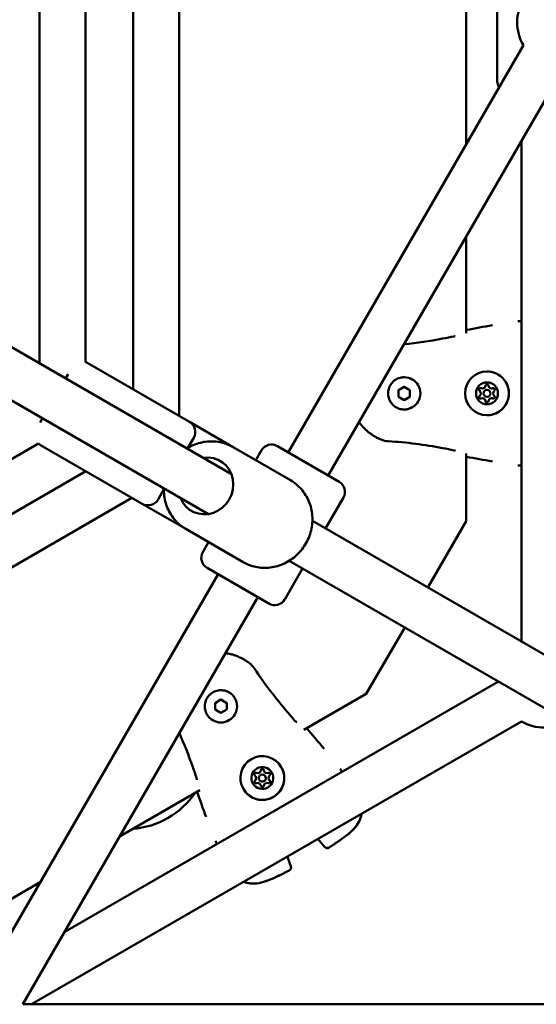
# Model space of a CAD drawing. Units: millimetres. Extents: x -3723 to 53923, y 0 to 49115.
# Drawn here: x 41834 to 42058, y 40528 to 40955 of the extents above; entities that cross this region are included whole.
import ezdxf

# ---------------------------------------------------------------- set-up
doc = ezdxf.new("R2010")
doc.units = ezdxf.units.MM
doc.layers.add('MD_Visible', color=7, linetype='Continuous', lineweight=50)

# ---------------------------------------------------------------- blocks, each defined once
blk = doc.blocks.new('CustomObjectsInViewport8_0')
at = {"layer": 'MD_Visible'}
for p, q in [((7387.7, 4459.4), (7387.7, 4117.79)), ((7367.7, 4447.85), (7367.7, 4129.34)), ((7327.09, 4436.53), (7327.09, 4140.66)), ((7347.09, 4436.07), (7347.09, 4141.12)), ((7512.2, 4235.62), (7512.2, 4341.57)), ((7512.2, 4341.56), (7512.2, 4235.62)), ((7525.7, 4263.09), (7525.7, 4314.09)), ((7537.01, 4278.59), (7435.05, 4102)), ((7554.33, 4268.59), (7452.37, 4092)), ((7536.2, 4019.93), (7536.2, 4237.19)), ((7512.2, 4195.62), (7512.2, 4155.11)), ((7512.2, 4153.66), (7512.2, 4195.62)), ((7410.36, 4092.58), (7271.37, 4172.83)), ((7400.36, 4075.26), (7261.37, 4155.51)), ((7348.01, 4140.7), (7392.18, 4115.2)), ((7338.43, 4134.11), (7339.47, 4135.91)), ((7482.83, 4129.05), (7485.33, 4130.5)), ((7485.33, 4134.61), (7485.34, 4134.61)), ((7485.33, 4130.5), (7487.83, 4129.05)), ((7482.83, 4126.17), (7482.83, 4129.05)), ((7482.83, 4129.05), (7482.83, 4129.05)), ((7485.33, 4124.72), (7482.83, 4126.17)), ((7482.83, 4126.17), (7482.83, 4126.17)), ((7487.83, 4126.17), (7485.33, 4124.72)), ((7487.83, 4129.05), (7487.83, 4126.17)), ((7519.26, 4129.74), (7519.26, 4129.74)), ((7519.26, 4129.74), (7519.26, 4129.74)), ((7521.24, 4129.11), (7521.25, 4129.11)), ((7521.24, 4126.11), (7521.25, 4126.11)), ((7523.22, 4129.74), (7523.23, 4129.74)), ((7523.22, 4129.74), (7523.22, 4129.74)), ((7519.26, 4125.48), (7519.26, 4125.48)), ((7519.26, 4125.48), (7519.26, 4125.48)), ((7523.22, 4125.48), (7523.23, 4125.48)), ((7523.22, 4125.48), (7523.22, 4125.48)), ((7485.33, 4120.61), (7485.34, 4120.61)), ((7512.2, 4118.39), (7512.2, 4118.39)), ((7327.39, 4114.99), (7328.43, 4116.79)), ((7411.08, 4104.29), (7392.18, 4115.2)), ((7326.69, 4105.79), (7071.26, 3958.31)), ((7327.51, 4105.2), (7371.68, 4079.7)), ((7394.01, 4108.37), (7391.44, 4103.92)), ((7430.29, 4104.75), (7457.13, 4089.25)), ((7411.08, 4104.29), (7435.99, 4089.91)), ((7420.96, 4098.59), (7423.46, 4102.92)), ((7512.2, 4072.23), (7512.2, 4101.54)), ((7512.2, 4100.11), (7512.2, 4072.25)), ((7347.2, 4093.83), (7071.36, 3934.57)), ((7381.08, 4085.98), (7378.51, 4081.53)), ((7367.2, 4082.28), (7071.36, 3911.48)), ((7390.58, 4068.79), (7371.68, 4079.7)), ((7451.22, 4068.99), (7458.97, 4082.42)), ((7607.65, 3978.68), (7445.47, 4072.31)), ((7495.55, 4043.4), (7512.2, 4072.23)), ((7512.2, 4072.23), (7512.2, 4072.25)), ((7390.58, 4068.79), (7415.49, 4054.4)), ((7397.96, 4058.75), (7400.46, 4063.08)), ((7597.65, 3961.36), (7435.47, 4054.99)), ((7426.63, 4036.42), (7399.79, 4051.92)), ((7433.47, 4038.25), (7441.22, 4051.67)), ((7404.55, 4049.17), (7302.59, 3872.58)), ((7421.87, 4039.17), (7319.92, 3862.58)), ((7468.89, 3997.23), (7485.55, 4026.08)), ((7338.05, 3893.98), (7526.2, 4002.61)), ((7403.31, 3993.28), (7405.81, 3994.73)), ((7405.81, 3994.73), (7408.31, 3993.28)), ((7405.81, 3994.72), (7405.81, 3994.73)), ((7411.87, 3995.34), (7411.87, 3995.33)), ((7441.84, 3981.61), (7468.89, 3997.23)), ((7403.31, 3990.4), (7403.31, 3993.28)), ((7403.31, 3993.28), (7403.31, 3993.28)), ((7405.81, 3988.95), (7403.31, 3990.4)), ((7408.31, 3990.4), (7405.81, 3988.95)), ((7408.31, 3993.28), (7408.31, 3990.4)), ((7323.65, 3862.58), (7536.2, 3985.29)), ((7399.75, 3988.34), (7399.75, 3988.33)), ((7420.93, 3961.39), (7420.93, 3961.38)), ((7420.93, 3961.39), (7420.93, 3961.39)), ((7422.47, 3959.99), (7422.47, 3959.99)), ((7424.62, 3963.52), (7424.62, 3963.52)), ((7424.62, 3963.52), (7424.62, 3963.52)), ((7425.06, 3961.49), (7425.06, 3961.49)), ((7426.6, 3960.09), (7426.6, 3960.09)), ((7426.6, 3960.09), (7426.6, 3960.09)), ((7362.04, 3935.54), (7396.64, 3955.52)), ((7422.91, 3957.96), (7422.91, 3957.95)), ((7422.91, 3957.96), (7422.91, 3957.96)), ((7235.66, 3862.58), (7327.4, 3915.54)), ((7768.74, 3862.58), (7319.92, 3862.58))]:
    blk.add_line(p, q, dxfattribs=at)
at = {"layer": 'MD_Visible', "extrusion": (0, 0, -1)}
for centre, radius, start, end in [((-7554.33, 4288.59), 20, 330, 30), ((-7530.7, 4263.09), 5, 327.1934, 0), ((-7535.41, 4157.42), 1.5, 82.1449, 84.4616), ((-7345.51, 4136.37), 5, 108.4227, 120), ((-7389.68, 4110.87), 5, 120, 210), ((-7330.01, 4109.53), 5, 300, 311.5773), ((-7427.79, 4100.42), 5, 30, 120), ((-7535.41, 4097.8), 1.5, 275.5384, 277.855), ((-7454.63, 4084.92), 5, 120, 210), ((-7374.18, 4084.03), 5, 210, 300), ((-7402.29, 4056.25), 5, 300, 30), ((-7429.13, 4040.75), 5, 210, 300), ((-7546.2, 4002.61), 20, 240, 300), ((-7456.67, 3963.37), 1.5, 142.1449, 144.4616), ((-7364.86, 3974.59), 36, 214.1914, 265.8086), ((-7465.3, 3945.33), 1.5, 184.2349, 188.3683), ((-7465.31, 3945.32), 1.5, 183.4653, 188.2977), ((-7405.03, 3933.56), 1.5, 335.5384, 337.855), ((-7451.89, 3931.87), 1.5, 236.9741, 320.6956), ((-7451.91, 3931.85), 1.5, 236.9665, 320.7188), ((-7434.7, 3921.95), 1.5, 159.3044, 243.0258), ((-7434.71, 3921.92), 1.5, 159.2812, 243.0335), ((-7416.34, 3917.05), 1.5, 291.7023, 296.5347), ((-7416.34, 3917.06), 1.5, 291.6317, 295.7651)]:
    blk.add_arc(centre, radius, start, end, dxfattribs=at)
for centre, major_axis, ratio, start_param, end_param in [((7521.25, 4127.61), (0, 9.5), 0.999998, -1.57079578523287, 4.712389521946716), ((7485.34, 4127.61), (0, 7), 0.999998, 0, 3.141593), ((7521.24, 4127.61), (0, 4.75), 0.999998, -1.57079578523287, 4.712389521946716), ((7521.25, 4130.77), (0, 0.7), 0.999998, -1.437115, -0.00386), ((7521.24, 4130.77), (0, 0.7), 0.999998, -1.437115, 1.437117), ((7521.24, 4130.77), (0, 0.7), 0.999998, -1.437115, -0.767304), ((7518.5, 4129.19), (0, 0.7), 0.999998, 3.798872, 6.673104), ((7518.5, 4126.03), (0, 0.7), 0.999998, 2.751675, 5.625907), ((7518.51, 4129.19), (0, 0.7), 0.999998, 3.798872, 6.279326), ((7518.51, 4126.03), (0, 0.7), 0.999998, 3.145452, 5.625907), ((7518.5, 4129.19), (0, 0.7), 0.999998, 3.798872, 4.468684), ((7518.5, 4126.03), (0, 0.7), 0.999998, -1.32709, -0.657279), ((7518.5, 4129.19), (0, 0.7), 0.999998, -0.279893, -0.000872), ((7523.98, 4129.19), (0, 0.7), 0.999998, -0.389918, 2.484314), ((7523.98, 4126.03), (0, 0.7), 0.999998, 0.65728, 3.531512), ((7523.98, 4129.19), (0, 0.7), 0.999998, -0.389918, -0.000872), ((7523.99, 4129.19), (0, 0.7), 0.999998, -0.389918, -0.00386), ((7518.5, 4126.03), (0, 0.7), 0.999998, 3.142464, 3.421487), ((7521.25, 4124.45), (0, 0.7), 0.999998, 3.145452, 4.578709), ((7521.24, 4124.45), (0, 0.7), 0.999998, 3.908897, 4.578709), ((7521.24, 4124.45), (0, 0.7), 0.999998, 1.704477, 4.578709), ((7523.99, 4126.03), (0, 0.7), 0.999998, 3.145452, 3.531512), ((7523.98, 4126.03), (0, 0.7), 0.999998, 3.142464, 3.531512), ((7399.29, 4087.43), (6.25, 10.83), 0.93483, 5.639684, 10.068279), ((7405.81, 3991.83), (6.06, 3.5), 0.999998, 0, 3.141593), ((7423.77, 3960.73), (8.23, 4.75), 0.999998, -2.617992678656876, 3.66519262852271), ((7423.76, 3960.74), (4.11, 2.38), 0.999998, -2.617992678656878, 3.665192628522708), ((7423.77, 3963.9), (0.606, 0.35), 0.999998, -2.484313, -0.00386), ((7423.76, 3963.9), (0.606, 0.35), 0.999998, -2.484313, 0.389919), ((7423.76, 3963.9), (0.606, 0.35), 0.999998, -2.484313, -1.814501), ((7423.76, 3963.9), (0.606, 0.35), 0.999998, -0.279893, -0.000872), ((7421.02, 3962.32), (0.606, 0.35), 0.999998, 2.751675, 5.625907), ((7421.03, 3959.15), (0.606, 0.35), 0.999998, 3.145452, 4.578709), ((7421.02, 3959.16), (0.606, 0.35), 0.999998, 1.704477, 4.578709), ((7421.03, 3962.32), (0.606, 0.35), 0.999998, 3.145452, 5.625907), ((7421.02, 3962.32), (0.606, 0.35), 0.999998, 3.142464, 3.421487), ((7421.02, 3959.16), (0.606, 0.35), 0.999998, -2.374288, -1.704476), ((7421.02, 3962.32), (0.606, 0.35), 0.999998, -1.32709, -0.657279), ((7426.51, 3962.32), (0.606, 0.35), 0.999998, -1.437115, -0.00386), ((7426.5, 3962.32), (0.606, 0.35), 0.999998, -1.437115, 1.437117), ((7426.5, 3962.32), (0.606, 0.35), 0.999998, -1.437115, -0.767304), ((7426.5, 3959.16), (0.606, 0.35), 0.999998, -0.389918, 2.484314), ((7426.5, 3959.16), (0.606, 0.35), 0.999998, -0.389918, -0.000872), ((7426.51, 3959.15), (0.606, 0.35), 0.999998, -0.389918, -0.00386), ((7423.77, 3957.57), (0.606, 0.35), 0.999998, 3.145452, 3.531512), ((7423.76, 3957.58), (0.606, 0.35), 0.999998, 3.142464, 3.531512), ((7423.76, 3957.58), (0.606, 0.35), 0.999998, 0.65728, 3.531512)]:
    blk.add_ellipse(centre, major_axis=major_axis, ratio=ratio, start_param=start_param, end_param=end_param, dxfattribs=at)
at = {"layer": 'MD_Visible'}
for centre, major_axis, start_param, end_param in [((7519.26, 4131.04), (0, 1.3), 2.751674, 4.578708), ((7519.26, 4131.04), (0, 1.3), 3.141593, 4.578708), ((7519.26, 4131.04), (0, 1.3), 3.141593, 4.578708), ((7523.22, 4131.04), (0, 1.3), 1.704476, 3.531511), ((7517.28, 4127.61), (0, 1.3), 3.798871, 5.625906), ((7517.28, 4127.61), (0, 1.3), 3.798871, 5.625906), ((7517.28, 4127.61), (0, 1.3), 3.798871, 5.625906), ((7521.24, 4127.61), (0, 1.5), -1.570797, 4.712388), ((7521.25, 4127.61), (0, 1.5), 3.141593, 6.283185), ((7523.22, 4131.04), (0, 1.3), 3.141593, 3.531511), ((7523.23, 4131.04), (0, 1.3), 3.141593, 3.531511), ((7525.2, 4127.61), (0, 1.3), 0.657279, 2.484313), ((7519.26, 4124.18), (0, 1.3), -1.437117, 0.389918), ((7519.26, 4124.18), (0, 1.3), -1.437117, 0), ((7519.26, 4124.18), (0, 1.3), -1.437117, 0), ((7523.22, 4124.18), (0, 1.3), -0.389919, 1.437115), ((7523.22, 4124.18), (0, 1.3), -0.389919, 0), ((7523.23, 4124.18), (0, 1.3), -0.389919, 0), ((7421.78, 3964.17), (1.12, 0.65), 3.798871, 5.625906), ((7421.78, 3964.17), (1.12, 0.65), 3.798871, 5.625906), ((7421.79, 3964.17), (1.12, 0.65), 3.798871, 5.625906), ((7425.74, 3964.17), (1.12, 0.65), 2.751674, 4.578708), ((7419.8, 3960.74), (1.12, 0.65), 4.846069, 6.673103), ((7419.8, 3960.74), (1.12, 0.65), 4.846069, 6.283185), ((7419.8, 3960.74), (1.12, 0.65), 4.846069, 6.283185), ((7423.76, 3960.74), (1.3, 0.75), -0.5236, 5.759585), ((7423.77, 3960.74), (1.3, 0.75), 3.141593, 6.283185), ((7425.74, 3964.17), (1.12, 0.65), 3.141593, 4.578708), ((7425.75, 3964.17), (1.12, 0.65), 3.141593, 4.578708), ((7427.72, 3960.74), (1.12, 0.65), 1.704476, 3.531511), ((7427.73, 3960.74), (1.12, 0.65), 3.141593, 3.531511), ((7427.73, 3960.74), (1.12, 0.65), 3.141593, 3.531511), ((7421.78, 3957.31), (1.12, 0.65), -0.389919, 1.437115), ((7421.78, 3957.31), (1.12, 0.65), -0.389919, 0), ((7421.79, 3957.31), (1.12, 0.65), -0.389919, 0), ((7425.74, 3957.31), (1.12, 0.65), 0.657279, 2.484313)]:
    blk.add_ellipse(centre, major_axis=major_axis, ratio=0.999998, start_param=start_param, end_param=end_param, dxfattribs=at)
for points in [[(7512.2, 4155.11), (7516.01, 4155.81), (7519.83, 4156.51), (7523.65, 4157.16)], [(7534.67, 4158.83), (7534.85, 4158.86), (7535.03, 4158.88), (7535.21, 4158.91)], [(7535.27, 4158.91), (7535.5, 4158.94), (7535.81, 4158.96), (7536.2, 4158.99)], [(7501.95, 4151.34), (7503.65, 4151.65), (7505.34, 4151.99), (7507.03, 4152.34)], [(7507.03, 4152.34), (7507.16, 4152.37), (7507.29, 4152.4), (7507.41, 4152.44)], [(7485.24, 4148.92), (7490.84, 4149.48), (7496.42, 4150.3), (7501.95, 4151.34)], [(7475.23, 4107.55), (7475.23, 4107.55), (7475.23, 4107.55), (7475.23, 4107.56)], [(7478.43, 4106.84), (7477.36, 4106.9), (7476.29, 4107.12), (7475.3, 4107.53)], [(7501.95, 4103.88), (7494.19, 4105.34), (7486.32, 4106.37), (7478.43, 4106.84)], [(7507.03, 4102.88), (7505.34, 4103.23), (7503.65, 4103.57), (7501.95, 4103.88)], [(7523.65, 4098.06), (7519.83, 4098.71), (7516.01, 4099.41), (7512.2, 4100.11)], [(7535.21, 4096.31), (7535.03, 4096.34), (7534.85, 4096.36), (7534.67, 4096.38)], [(7536.2, 4096.22), (7535.81, 4096.25), (7535.5, 4096.28), (7535.27, 4096.3)], [(7418.13, 4010.61), (7418.13, 4010.61), (7418.13, 4010.61), (7418.13, 4010.61)], [(7420.35, 4008.2), (7424.7, 4001.6), (7429.53, 3995.31), (7434.67, 3989.31)], [(7434.67, 3989.31), (7435.79, 3987.99), (7436.93, 3986.7), (7438.08, 3985.41)], [(7443.06, 3982.32), (7445.58, 3979.37), (7448.09, 3976.41), (7450.56, 3973.42)], [(7393.57, 3965.58), (7391.84, 3970.51), (7389.92, 3975.38), (7387.8, 3980.16)], [(7395.24, 3960.68), (7394.7, 3962.32), (7394.15, 3963.95), (7393.57, 3965.58)], [(7457.52, 3964.72), (7457.63, 3964.58), (7457.74, 3964.44), (7457.85, 3964.29)], [(7457.89, 3964.25), (7458.02, 3964.06), (7458.2, 3963.8), (7458.42, 3963.48)], [(7399.38, 3943.88), (7398.03, 3947.51), (7396.72, 3951.16), (7395.43, 3954.82)], [(7450.74, 3930.9), (7449.8, 3932.05), (7448.82, 3933.16), (7447.78, 3934.24)], [(7450.73, 3930.92), (7449.8, 3932.07), (7448.81, 3933.17), (7447.79, 3934.25)], [(7403.64, 3933), (7403.57, 3933.16), (7403.5, 3933.33), (7403.44, 3933.5)], [(7404.06, 3932.09), (7403.9, 3932.44), (7403.76, 3932.73), (7403.67, 3932.94)], [(7434.7, 3926.69), (7435.11, 3925.26), (7435.58, 3923.86), (7436.1, 3922.48)], [(7434.7, 3926.69), (7435.12, 3925.26), (7435.59, 3923.84), (7436.12, 3922.45)]]:
    blk.add_open_spline(points, degree=3, dxfattribs=at)
for points, knots in [([(7521.25, 4137.11), (7522.26, 4137.11), (7523.28, 4136.95), (7525.2, 4136.31), (7526.11, 4135.83), (7527.73, 4134.62), (7528.45, 4133.89), (7529.61, 4132.23), (7530.06, 4131.3), (7530.64, 4129.36), (7530.77, 4128.34), (7530.72, 4126.32), (7530.52, 4125.31), (7529.83, 4123.41), (7529.33, 4122.51), (7528.07, 4120.92), (7527.31, 4120.23), (7525.62, 4119.11), (7524.68, 4118.69), (7522.91, 4118.22), (7522.08, 4118.11), (7521.25, 4118.11)], [3.141592, 3.141592, 3.141592, 3.141592, 3.461592, 3.461592, 3.781592, 3.781592, 4.101592, 4.101592, 4.421592, 4.421592, 4.741592, 4.741592, 5.061592, 5.061592, 5.381592, 5.381592, 5.701592, 5.701592, 6.021592, 6.021592, 6.283185, 6.283185, 6.283185, 6.283185]), ([(7485.33, 4120.61), (7484.59, 4120.61), (7483.84, 4120.73), (7482.42, 4121.2), (7481.75, 4121.55), (7480.55, 4122.44), (7480.03, 4122.98), (7479.17, 4124.21), (7478.84, 4124.89), (7478.41, 4126.32), (7478.32, 4127.07), (7478.36, 4128.56), (7478.5, 4129.3), (7479.01, 4130.71), (7479.38, 4131.37), (7480.31, 4132.54), (7480.86, 4133.05), (7482.11, 4133.87), (7482.8, 4134.18), (7484.11, 4134.53), (7484.72, 4134.61), (7485.33, 4134.61)], [2.617993, 2.617993, 2.617993, 2.617993, 2.937993, 2.937993, 3.257993, 3.257993, 3.577993, 3.577993, 3.897993, 3.897993, 4.217993, 4.217993, 4.537993, 4.537993, 4.857994, 4.857994, 5.177994, 5.177994, 5.497994, 5.497994, 5.759586, 5.759586, 5.759586, 5.759586]), ([(7520.76, 4131.28), (7520.8, 4131.32), (7520.84, 4131.35), (7520.97, 4131.43), (7521.06, 4131.46), (7521.18, 4131.47), (7521.21, 4131.47), (7521.24, 4131.47)], [0.39031091, 0.39031091, 0.39031091, 0.39031091, 0.40765575, 0.40765575, 0.43561332, 0.43561332, 0.44412318, 0.44412318, 0.44412318, 0.44412318]), ([(7517.82, 4129.02), (7517.81, 4129.08), (7517.8, 4129.14), (7517.8, 4129.29), (7517.82, 4129.38), (7517.87, 4129.49), (7517.88, 4129.52), (7517.89, 4129.54), (7517.94, 4129.62), (7518, 4129.69), (7518.14, 4129.8), (7518.22, 4129.84), (7518.31, 4129.86)], [0.3903109, 0.3903109, 0.3903109, 0.3903109, 0.4076558, 0.4076558, 0.4356133, 0.4356133, 0.4441845, 0.4441845, 0.4441845, 0.4714579, 0.4714579, 0.4980688, 0.4980688, 0.4980688, 0.4980688]), ([(7518.31, 4125.35), (7518.25, 4125.37), (7518.2, 4125.39), (7518.07, 4125.47), (7518, 4125.53), (7517.92, 4125.63), (7517.91, 4125.65), (7517.89, 4125.68), (7517.85, 4125.76), (7517.82, 4125.84), (7517.8, 4126.02), (7517.8, 4126.11), (7517.82, 4126.2)], [0.3903109, 0.3903109, 0.3903109, 0.3903109, 0.4076558, 0.4076558, 0.4356133, 0.4356133, 0.4441845, 0.4441845, 0.4441845, 0.4714579, 0.4714579, 0.4980688, 0.4980688, 0.4980688, 0.4980688]), ([(7521.24, 4123.75), (7521.15, 4123.75), (7521.06, 4123.76), (7520.89, 4123.83), (7520.82, 4123.88), (7520.76, 4123.94)], [0.44424578, 0.44424578, 0.44424578, 0.44424578, 0.47145794, 0.47145794, 0.49806879, 0.49806879, 0.49806879, 0.49806879]), ([(7475.23, 4107.56), (7475.03, 4107.64), (7474.83, 4107.73), (7474.37, 4107.93), (7474.11, 4108.06), (7473.61, 4108.3), (7473.37, 4108.43), (7472.97, 4108.65), (7472.81, 4108.74), (7472.42, 4108.96), (7472.19, 4109.1), (7471.71, 4109.4), (7471.47, 4109.57), (7471.03, 4109.87), (7470.84, 4110), (7470.51, 4110.25), (7470.35, 4110.37), (7470.14, 4110.53), (7470.07, 4110.58), (7469.84, 4110.77), (7469.68, 4110.9), (7469.46, 4111.09), (7469.41, 4111.13), (7469.25, 4111.27), (7469.13, 4111.37), (7468.71, 4111.75), (7468.41, 4112.04), (7468.04, 4112.41), (7467.96, 4112.49), (7467.59, 4112.88), (7467.31, 4113.19), (7466.99, 4113.56), (7466.96, 4113.6), (7466.65, 4113.97), (7466.38, 4114.31), (7466.02, 4114.79), (7465.93, 4114.92), (7465.83, 4115.06), (7465.82, 4115.07), (7465.79, 4115.11), (7465.77, 4115.14), (7465.75, 4115.17)], [0, 0, 0, 0, 0.00076308, 0.00076308, 0.00177019, 0.00177019, 0.00272744, 0.00272744, 0.00337031, 0.00337031, 0.00430598, 0.00430598, 0.00532664, 0.00532664, 0.00610218, 0.00610218, 0.00674063, 0.00674063, 0.00700941, 0.00700941, 0.00771131, 0.00771131, 0.0079231, 0.0079231, 0.00842579, 0.00842579, 0.00976725, 0.00976725, 0.01011094, 0.01011094, 0.01147212, 0.01147212, 0.01163242, 0.01163242, 0.01299758, 0.01299758, 0.01348126, 0.01348126, 0.01351697, 0.01351697, 0.01363385, 0.01363385, 0.01363385, 0.01363385]), ([(7411.08, 4104.29), (7409.3, 4105.32), (7407.35, 4106.05), (7403.3, 4106.84), (7401.2, 4106.9), (7397.05, 4106.35), (7395, 4105.73), (7392.4, 4104.48), (7391.74, 4104.11), (7391.09, 4103.71)], [1.570796, 1.570796, 1.570796, 1.570796, 1.881242, 1.881242, 2.193801, 2.193801, 2.511519, 2.511519, 2.625043, 2.625043, 2.625043, 2.625043]), ([(7507.55, 4102.74), (7507.49, 4102.76), (7507.43, 4102.78), (7507.26, 4102.83), (7507.15, 4102.85), (7507.03, 4102.88)], [0.37548171, 0.37548171, 0.37548171, 0.37548171, 0.39519491, 0.39519491, 0.43006362, 0.43006362, 0.43006362, 0.43006362]), ([(7435.99, 4089.91), (7437.76, 4088.88), (7439.37, 4087.56), (7442.08, 4084.45), (7443.18, 4082.66), (7444.78, 4078.79), (7445.27, 4076.7), (7445.59, 4072.43), (7445.41, 4070.25), (7444.39, 4066), (7443.54, 4063.94), (7441.26, 4060.16), (7439.83, 4058.45), (7436.52, 4055.55), (7434.65, 4054.37), (7430.66, 4052.66), (7428.55, 4052.14), (7424.31, 4051.8), (7422.19, 4051.98), (7418.53, 4052.92), (7416.95, 4053.56), (7415.49, 4054.4)], [4.712389, 4.712389, 4.712389, 4.712389, 5.022834, 5.022834, 5.335394, 5.335394, 5.653112, 5.653112, 5.976481, 5.976481, 6.303809, 6.303809, 6.632403, 6.632403, 6.959356, 6.959356, 7.281977, 7.281977, 7.598754, 7.598754, 7.853982, 7.853982, 7.853982, 7.853982]), ([(7381.09, 4086.39), (7381.05, 4085.32), (7381.1, 4084.25), (7381.48, 4081.05), (7382.08, 4078.96), (7383.91, 4075.13), (7385.12, 4073.38), (7387.77, 4070.67), (7389.12, 4069.63), (7390.58, 4068.79)], [3.658142, 3.658142, 3.658142, 3.658142, 3.817763, 3.817763, 4.140385, 4.140385, 4.457162, 4.457162, 4.712389, 4.712389, 4.712389, 4.712389]), ([(7407.86, 4014.9), (7408.01, 4014.88), (7408.15, 4014.85), (7408.45, 4014.81), (7408.6, 4014.78), (7409.17, 4014.68), (7409.57, 4014.59), (7410.03, 4014.49), (7410.08, 4014.47), (7410.25, 4014.43), (7410.36, 4014.4), (7410.75, 4014.3), (7411.03, 4014.22), (7411.42, 4014.1), (7411.54, 4014.06), (7411.81, 4013.97), (7411.96, 4013.92), (7412.45, 4013.75), (7412.78, 4013.63), (7413.28, 4013.42), (7413.46, 4013.34), (7413.92, 4013.14), (7414.19, 4013.02), (7414.66, 4012.79), (7414.86, 4012.69), (7415.29, 4012.46), (7415.52, 4012.33), (7415.98, 4012.07), (7416.22, 4011.92), (7416.7, 4011.62), (7416.94, 4011.47), (7417.32, 4011.2), (7417.47, 4011.1), (7417.78, 4010.87), (7417.96, 4010.75), (7418.13, 4010.61)], [0.04136981, 0.04136981, 0.04136981, 0.04136981, 0.04183936, 0.04183936, 0.04231975, 0.04231975, 0.04363923, 0.04363923, 0.04381409, 0.04381409, 0.04418488, 0.04418488, 0.04511003, 0.04511003, 0.04549925, 0.04549925, 0.04602906, 0.04602906, 0.04718441, 0.04718441, 0.04784722, 0.04784722, 0.04886984, 0.04886984, 0.04963914, 0.04963914, 0.05055472, 0.05055472, 0.05152355, 0.05152355, 0.05254875, 0.05254875, 0.05317015, 0.05317015, 0.05392504, 0.05392504, 0.05392504, 0.05392504]), ([(7418.19, 4010.56), (7418.96, 4009.97), (7419.63, 4009.24), (7420.24, 4008.36), (7420.3, 4008.28), (7420.35, 4008.2)], [0.0076753, 0.0076753, 0.0076753, 0.0076753, 0.2980647, 0.2980647, 0.3279975, 0.3279975, 0.3279975, 0.3279975]), ([(7399.75, 3988.34), (7399.38, 3988.98), (7399.11, 3989.69), (7398.8, 3991.15), (7398.77, 3991.91), (7398.94, 3993.39), (7399.15, 3994.12), (7399.78, 3995.47), (7400.21, 3996.1), (7401.23, 3997.18), (7401.83, 3997.64), (7403.15, 3998.35), (7403.86, 3998.6), (7405.33, 3998.86), (7406.09, 3998.87), (7407.57, 3998.65), (7408.29, 3998.43), (7409.62, 3997.76), (7410.23, 3997.31), (7411.19, 3996.35), (7411.57, 3995.86), (7411.87, 3995.34)], [2.617993, 2.617993, 2.617993, 2.617993, 2.937993, 2.937993, 3.257993, 3.257993, 3.577993, 3.577993, 3.897993, 3.897993, 4.217993, 4.217993, 4.537993, 4.537993, 4.857994, 4.857994, 5.177994, 5.177994, 5.497994, 5.497994, 5.759586, 5.759586, 5.759586, 5.759586]), ([(7438.08, 3985.41), (7438.19, 3985.28), (7438.32, 3985.16), (7438.47, 3985.02), (7438.51, 3984.99), (7438.54, 3984.96)], [0, 0, 0, 0, 0.05186672, 0.05186672, 0.06504301, 0.06504301, 0.06504301, 0.06504301]), ([(7431.99, 3965.48), (7432.5, 3964.61), (7432.87, 3963.65), (7433.28, 3961.66), (7433.32, 3960.64), (7433.09, 3958.62), (7432.81, 3957.64), (7431.95, 3955.8), (7431.37, 3954.95), (7429.98, 3953.48), (7429.17, 3952.85), (7427.38, 3951.89), (7426.41, 3951.55), (7424.42, 3951.2), (7423.39, 3951.19), (7421.39, 3951.48), (7420.41, 3951.79), (7418.6, 3952.7), (7417.77, 3953.3), (7416.46, 3954.6), (7415.95, 3955.27), (7415.54, 3955.98)], [3.141592, 3.141592, 3.141592, 3.141592, 3.461592, 3.461592, 3.781592, 3.781592, 4.101592, 4.101592, 4.421592, 4.421592, 4.741592, 4.741592, 5.061592, 5.061592, 5.381592, 5.381592, 5.701592, 5.701592, 6.021592, 6.021592, 6.283185, 6.283185, 6.283185, 6.283185]), ([(7423.28, 3964.41), (7423.32, 3964.45), (7423.37, 3964.48), (7423.5, 3964.56), (7423.59, 3964.59), (7423.71, 3964.6), (7423.74, 3964.6), (7423.76, 3964.6), (7423.85, 3964.6), (7423.94, 3964.59), (7424.11, 3964.52), (7424.19, 3964.47), (7424.25, 3964.41)], [0.3903109, 0.3903109, 0.3903109, 0.3903109, 0.4076558, 0.4076558, 0.4356133, 0.4356133, 0.4441845, 0.4441845, 0.4441845, 0.4714579, 0.4714579, 0.4980688, 0.4980688, 0.4980688, 0.4980688]), ([(7395.41, 3959.98), (7395.39, 3960.1), (7395.37, 3960.22), (7395.31, 3960.45), (7395.28, 3960.57), (7395.24, 3960.68)], [0.35715639, 0.35715639, 0.35715639, 0.35715639, 0.39519491, 0.39519491, 0.43006362, 0.43006362, 0.43006362, 0.43006362]), ([(7420.34, 3962.15), (7420.33, 3962.21), (7420.32, 3962.27), (7420.32, 3962.42), (7420.34, 3962.51), (7420.39, 3962.62), (7420.4, 3962.65), (7420.42, 3962.67), (7420.46, 3962.75), (7420.52, 3962.82), (7420.67, 3962.93), (7420.75, 3962.97), (7420.83, 3962.99)], [0.3903109, 0.3903109, 0.3903109, 0.3903109, 0.4076558, 0.4076558, 0.4356133, 0.4356133, 0.4441845, 0.4441845, 0.4441845, 0.4714579, 0.4714579, 0.4980688, 0.4980688, 0.4980688, 0.4980688]), ([(7426.7, 3962.99), (7426.75, 3962.98), (7426.81, 3962.96), (7426.94, 3962.88), (7427.01, 3962.82), (7427.08, 3962.72), (7427.1, 3962.7), (7427.11, 3962.67)], [0.39031091, 0.39031091, 0.39031091, 0.39031091, 0.40765575, 0.40765575, 0.43561332, 0.43561332, 0.44412318, 0.44412318, 0.44412318, 0.44412318]), ([(7420.42, 3958.81), (7420.37, 3958.89), (7420.34, 3958.97), (7420.32, 3959.15), (7420.32, 3959.24), (7420.34, 3959.33)], [0.44424578, 0.44424578, 0.44424578, 0.44424578, 0.47145794, 0.47145794, 0.49806879, 0.49806879, 0.49806879, 0.49806879]), ([(7466.79, 3945.11), (7466.62, 3944), (7466.26, 3942.87), (7465.17, 3940.76), (7464.45, 3939.77), (7463.16, 3938.34), (7462.65, 3937.85), (7461.76, 3937.05), (7461.38, 3936.73), (7459.84, 3935.48), (7458.63, 3934.61), (7455.86, 3932.69), (7454.29, 3931.64), (7452.71, 3930.62)], [0, 0, 0, 0, 0.376591, 0.376591, 0.750876, 0.750876, 0.965148, 0.965148, 1.114477, 1.114477, 1.562868, 1.562868, 2.128532, 2.128532, 2.128532, 2.128532]), ([(7466.8, 3945.1), (7466.63, 3943.96), (7466.25, 3942.81), (7465.15, 3940.69), (7464.42, 3939.7), (7463.13, 3938.28), (7462.62, 3937.78), (7461.72, 3936.98), (7461.34, 3936.65), (7459.78, 3935.4), (7458.56, 3934.52), (7455.81, 3932.62), (7454.27, 3931.6), (7452.72, 3930.59)], [0, 0, 0, 0, 0.383625, 0.383625, 0.757032, 0.757032, 0.972328, 0.972328, 1.122852, 1.122852, 1.574815, 1.574815, 2.1287, 2.1287, 2.1287, 2.1287]), ([(7435.38, 3920.61), (7432.43, 3919.11), (7429.48, 3917.6), (7426.01, 3916.25), (7425.6, 3916.1), (7423.97, 3915.54), (7422.7, 3915.21), (7420.49, 3914.92), (7419.53, 3914.9), (7417.63, 3915.08), (7416.66, 3915.32), (7415.78, 3915.67)], [0, 0, 0, 0, 0.992301, 0.992301, 1.122723, 1.122723, 1.515991, 1.515991, 1.812076, 1.812076, 2.128722, 2.128722, 2.128722, 2.128722]), ([(7435.39, 3920.59), (7432.45, 3919.09), (7429.49, 3917.58), (7426.02, 3916.23), (7425.62, 3916.08), (7423.98, 3915.52), (7422.71, 3915.19), (7420.5, 3914.9), (7419.54, 3914.88), (7417.63, 3915.07), (7416.67, 3915.3), (7415.79, 3915.65)], [0, 0, 0, 0, 0.992349, 0.992349, 1.12278, 1.12278, 1.516073, 1.516073, 1.81222, 1.81222, 2.128932, 2.128932, 2.128932, 2.128932])]:
    blk.add_open_spline(points, degree=3, knots=knots, dxfattribs=at)
for points, weights in [([(7485.33, 4130.5), (7484.08, 4129.77), (7482.83, 4129.05)], [1.00024283711, 1.15457902438, 1]), ([(7482.83, 4129.05), (7482.83, 4127.61), (7482.83, 4126.17)], [1, 1.15470053838, 1]), ([(7482.83, 4126.17), (7483.5, 4125.78), (7484.08, 4125.44)], [1, 1.07735026919, 1.07735026919]), ([(7484.08, 4125.44), (7484.66, 4125.11), (7485.33, 4124.72)], [1.07735026919, 1.07735026919, 1.00024283665]), ([(7405.81, 3994.72), (7404.56, 3994), (7403.31, 3993.28)], [1, 1.15470053838, 1]), ([(7408.31, 3993.28), (7407.06, 3994), (7405.81, 3994.72)], [1.00024283711, 1.15457902438, 1]), ([(7403.31, 3993.28), (7403.31, 3992.51), (7403.31, 3991.84)], [1, 1.07735026919, 1.07735026919]), ([(7403.31, 3991.84), (7403.31, 3991.17), (7403.31, 3990.4)], [1.07735026919, 1.07735026919, 1.00024283665])]:
    blk.add_rational_spline(points, weights, degree=2, dxfattribs=at)

msp = doc.modelspace()

# ---------------------------------------------------------------- block references
at = {"layer": 'MD_Visible'}
msp.add_blockref('CustomObjectsInViewport8_0', (34515.2, 36665.67), dxfattribs=at)

doc.saveas('drawing.dxf')
